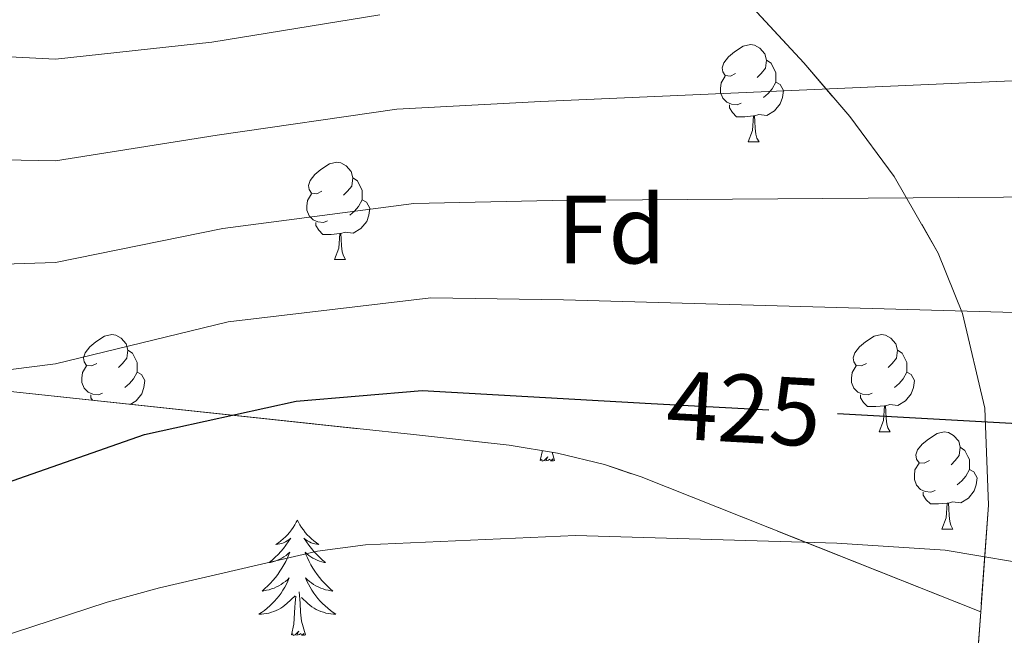
# Model space of a CAD drawing. Extents: x 622622 to 627131, y 789503 to 792555.
# Drawn here: x 624670 to 624771, y 792062 to 792126 of the extents above; entities that cross this region are included whole.
import ezdxf
from ezdxf.enums import TextEntityAlignment as Align

# ---------------------------------------------------------------- set-up
doc = ezdxf.new("R2010")
doc.units = 0
doc.header["$MEASUREMENT"] = 0
doc.linetypes.add('DGN Style 3', pattern=[56.585466, 40.41819, -16.167276])
doc.linetypes.add('DGN Style 5', pattern=[28.292733, 12.125457, -16.167276])
for name, color, linetype in [('Nivel 22', 7, 'Continuous'), ('Nivel 35', 7, 'Continuous'), ('Nivel 36', 7, 'Continuous'), ('Nivel 37', 7, 'Continuous'), ('Nivel 4', 7, 'Continuous'), ('Nivel 41', 7, 'Continuous'), ('Nivel 5', 7, 'Continuous'), ('Nivel 57', 7, 'Continuous'), ('Nivel 61', 7, 'Continuous'), ('Nivel 63', 7, 'Continuous')]:
    doc.layers.add(name, color=color, linetype=linetype)
doc.styles.add('Style-arial', font='arial.shx', dxfattribs={"bigfont": 'arialbig.shx'})
doc.styles.add('Style-ariali', font='ariali.shx', dxfattribs={"bigfont": 'arialibig.shx'})
doc.linetypes.add('5zonar', pattern='A,-5,[1,dgnlstyle.shx,S=0.08,R=0,X=0,Y=0],-5', length=10)

msp = doc.modelspace()

# ---------------------------------------------------------------- linework, layer by layer
at = {"layer": 'Nivel 22', "color": 25, "linetype": 'DGN Style 5', "lineweight": 30, "elevation": 425, "flags": 128}
msp.add_lwpolyline([(624734.97, 792085.931), (624754.153, 792084.857)], dxfattribs=at)
at = {"layer": 'Nivel 35', "color": 92, "linetype": '5zonar', "lineweight": 0, "ltscale": 0.5}
for points in [[(624741.076, 792131.501, 416.695), (624750.698, 792121.06, 423.672), (624755.445, 792115.519, 427.048), (624760.022, 792109.349, 430.092), (624764.546, 792101.442, 433.242), (624767.068, 792095.19, 435.458), (624769.361, 792085.442, 438.534), (624769.75, 792075.429, 441.292), (624768.932, 792064.414, 444.081)], [(624768.932, 792064.414, 444.081), (624768.464, 792058.11, 445.677), (624766.678, 792040.741, 449.612), (624765.558, 792031.173, 451.564), (624764.438, 792021.605, 453.516), (624752.724, 791976.603, 467.461), (624750.898, 791972.303, 468.789), (624748.001, 791968.601, 469.94), (624744.278, 791965.387, 470.973), (624739.978, 791962.553, 471.947), (624726.085, 791955.233, 475.105), (624720.573, 791952.618, 476.815), (624715.982, 791951.25, 478.383), (624711.255, 791950.327, 480.085), (624696.916, 791948.335, 485.494), (624692.301, 791947.302, 487.233), (624687.878, 791945.77, 488.857), (624683.711, 791943.55, 490.316), (624680.489, 791941.046, 491.369), (624673.421, 791933.962, 493.537), (624667.007, 791926.468, 495.462)]]:
    msp.add_polyline3d(points, dxfattribs=at)
at = {"layer": 'Nivel 35', "color": 92, "linetype": 'DGN Style 3', "lineweight": 0}
msp.add_polyline3d([(624664.643, 792087.608, 426.459), (624710.475, 792082.723, 446.345), (624720.339, 792081.62, 448.229), (624725.296, 792080.805, 448.767), (624730.163, 792079.63, 448.961), (624733.918, 792078.345, 448.835), (624768.932, 792064.414, 444.081)], dxfattribs=at)
at = {"layer": 'Nivel 36', "color": 92, "linetype": 'Continuous', "lineweight": 0, "flags": 128}
for points in [[(624743.661, 792119.969), (624743.131, 792119.704), (624742.601, 792119.759), (624742.336, 792120.129), (624742.281, 792120.554), (624742.441, 792121.074), (624742.921, 792121.669), (624743.556, 792122.199), (624744.456, 792122.784), (624745.201, 792122.944), (624745.626, 792122.889), (624746.156, 792122.574), (624746.686, 792121.989), (624746.846, 792121.349), (624746.736, 792120.499), (624746.311, 792119.969), (624745.891, 792119.544)], [(624746.846, 792121.349), (624747.321, 792121.034), (624747.636, 792120.394), (624747.796, 792120.074), (624747.796, 792119.494), (624747.796, 792119.069), (624747.426, 792118.379), (624747.006, 792117.899), (624746.526, 792117.479)], [(624744.246, 792116.889), (624743.821, 792116.729), (624743.236, 792116.789), (624742.761, 792116.999), (624742.336, 792117.424), (624742.121, 792118.009), (624742.121, 792118.429), (624742.176, 792119.014), (624742.601, 792119.704)], [(624747.796, 792119.069), (624748.251, 792118.819), (624748.596, 792118.204), (624748.486, 792117.479), (624748.276, 792116.839), (624747.691, 792116.099), (624746.896, 792115.619), (624746.046, 792115.724), (624745.616, 792115.594)], [(624745.506, 792115.594), (624744.616, 792115.509), (624743.771, 792115.509), (624743.346, 792115.939), (624743.026, 792116.414), (624743.026, 792116.729)], [(624744.961, 792112.909), (624745.396, 792114.069), (624745.506, 792115.594), (624745.616, 792115.594), (624745.651, 792115.009), (624745.686, 792114.324), (624745.756, 792113.709), (624745.871, 792113.309), (624746.086, 792112.909)], [(624744.961, 792112.909), (624746.086, 792112.909)], [(624701.025, 792107.829), (624700.495, 792107.564), (624699.965, 792107.619), (624699.7, 792107.989), (624699.645, 792108.414), (624699.805, 792108.934), (624700.285, 792109.529), (624700.92, 792110.059), (624701.82, 792110.644), (624702.565, 792110.804), (624702.99, 792110.749), (624703.52, 792110.434), (624704.05, 792109.849), (624704.21, 792109.209), (624704.1, 792108.359), (624703.675, 792107.829), (624703.255, 792107.404)], [(624704.21, 792109.209), (624704.685, 792108.894), (624705, 792108.254), (624705.16, 792107.934), (624705.16, 792107.354), (624705.16, 792106.929), (624704.79, 792106.239), (624704.37, 792105.759), (624703.89, 792105.339)], [(624701.61, 792104.749), (624701.185, 792104.589), (624700.6, 792104.649), (624700.125, 792104.859), (624699.7, 792105.284), (624699.485, 792105.869), (624699.485, 792106.289), (624699.54, 792106.874), (624699.965, 792107.564)], [(624705.16, 792106.929), (624705.615, 792106.679), (624705.96, 792106.064), (624705.85, 792105.339), (624705.64, 792104.699), (624705.055, 792103.959), (624704.26, 792103.479), (624703.41, 792103.584), (624702.98, 792103.454)], [(624702.87, 792103.454), (624701.98, 792103.369), (624701.135, 792103.369), (624700.71, 792103.799), (624700.39, 792104.274), (624700.39, 792104.589)], [(624702.325, 792100.769), (624702.76, 792101.929), (624702.87, 792103.454), (624702.98, 792103.454), (624703.015, 792102.869), (624703.05, 792102.184), (624703.12, 792101.569), (624703.235, 792101.169), (624703.45, 792100.769)], [(624702.325, 792100.769), (624703.45, 792100.769)], [(624677.837, 792090.06), (624677.307, 792089.795), (624676.777, 792089.85), (624676.512, 792090.22), (624676.457, 792090.645), (624676.617, 792091.165), (624677.097, 792091.76), (624677.732, 792092.29), (624678.632, 792092.875), (624679.377, 792093.035), (624679.802, 792092.98), (624680.332, 792092.665), (624680.862, 792092.08), (624681.022, 792091.44), (624680.912, 792090.59), (624680.487, 792090.06), (624680.067, 792089.635)], [(624757.164, 792090.06), (624756.634, 792089.795), (624756.104, 792089.85), (624755.839, 792090.22), (624755.784, 792090.645), (624755.944, 792091.165), (624756.424, 792091.76), (624757.059, 792092.29), (624757.959, 792092.875), (624758.704, 792093.035), (624759.129, 792092.98), (624759.659, 792092.665), (624760.189, 792092.08), (624760.349, 792091.44), (624760.239, 792090.59), (624759.814, 792090.06), (624759.394, 792089.635)], [(624681.022, 792091.44), (624681.497, 792091.125), (624681.812, 792090.485), (624681.972, 792090.165), (624681.972, 792089.585), (624681.972, 792089.16), (624681.602, 792088.47), (624681.182, 792087.99), (624680.702, 792087.57)], [(624760.349, 792091.44), (624760.824, 792091.125), (624761.139, 792090.485), (624761.299, 792090.165), (624761.299, 792089.585), (624761.299, 792089.16), (624760.929, 792088.47), (624760.509, 792087.99), (624760.029, 792087.57)], [(624678.422, 792086.98), (624677.997, 792086.82), (624677.412, 792086.88), (624676.937, 792087.09), (624676.512, 792087.515), (624676.297, 792088.1), (624676.297, 792088.52), (624676.352, 792089.105), (624676.777, 792089.795)], [(624757.749, 792086.98), (624757.324, 792086.82), (624756.739, 792086.88), (624756.264, 792087.09), (624755.839, 792087.515), (624755.624, 792088.1), (624755.624, 792088.52), (624755.679, 792089.105), (624756.104, 792089.795)], [(624681.972, 792089.16), (624682.427, 792088.91), (624682.772, 792088.295), (624682.662, 792087.57), (624682.452, 792086.93), (624681.867, 792086.19), (624681.279, 792085.835)], [(624761.299, 792089.16), (624761.754, 792088.91), (624762.099, 792088.295), (624761.989, 792087.57), (624761.779, 792086.93), (624761.194, 792086.19), (624760.399, 792085.71), (624759.549, 792085.815), (624759.119, 792085.685)], [(624677.373, 792086.251), (624677.202, 792086.505), (624677.202, 792086.82)], [(624759.009, 792085.685), (624758.119, 792085.6), (624757.274, 792085.6), (624756.849, 792086.03), (624756.529, 792086.505), (624756.529, 792086.82)], [(624758.464, 792083), (624758.899, 792084.16), (624759.009, 792085.685), (624759.119, 792085.685), (624759.154, 792085.1), (624759.189, 792084.415), (624759.259, 792083.8), (624759.374, 792083.4), (624759.589, 792083)], [(624758.464, 792083), (624759.589, 792083)], [(624763.639, 792080.025), (624763.109, 792079.76), (624762.579, 792079.815), (624762.314, 792080.185), (624762.259, 792080.61), (624762.419, 792081.13), (624762.899, 792081.725), (624763.534, 792082.255), (624764.434, 792082.84), (624765.179, 792083), (624765.604, 792082.945), (624766.134, 792082.63), (624766.664, 792082.045), (624766.824, 792081.405), (624766.714, 792080.555), (624766.289, 792080.025), (624765.869, 792079.6)], [(624723.537, 792080.026), (624723.763, 792081.057)], [(624725.007, 792080.026), (624724.748, 792080.895)], [(624766.824, 792081.405), (624767.299, 792081.09), (624767.614, 792080.45), (624767.774, 792080.13), (624767.774, 792079.55), (624767.774, 792079.125), (624767.404, 792078.435), (624766.984, 792077.955), (624766.504, 792077.535)], [(624725.007, 792080.026), (624724.833, 792079.958), (624724.814, 792080.197), (624724.624, 792079.975), (624724.503, 792080.178), (624724.382, 792080.07), (624724.112, 792080.016), (624724.308, 792080.409), (624723.923, 792080.029), (624723.735, 792079.975), (624723.694, 792080.137), (624723.537, 792080.026)], [(624764.224, 792076.945), (624763.799, 792076.785), (624763.214, 792076.845), (624762.739, 792077.055), (624762.314, 792077.48), (624762.099, 792078.065), (624762.099, 792078.485), (624762.154, 792079.07), (624762.579, 792079.76)], [(624767.774, 792079.125), (624768.229, 792078.875), (624768.574, 792078.26), (624768.464, 792077.535), (624768.254, 792076.895), (624767.669, 792076.155), (624766.874, 792075.675), (624766.024, 792075.78), (624765.594, 792075.65)], [(624765.484, 792075.65), (624764.594, 792075.565), (624763.749, 792075.565), (624763.324, 792075.995), (624763.004, 792076.47), (624763.004, 792076.785)], [(624764.939, 792072.965), (624765.374, 792074.125), (624765.484, 792075.65), (624765.594, 792075.65), (624765.629, 792075.065), (624765.664, 792074.38), (624765.734, 792073.765), (624765.849, 792073.365), (624766.064, 792072.965)], [(624698.498, 792073.891), (624698.387, 792073.672), (624698.232, 792073.397), (624698.064, 792073.131), (624697.882, 792072.874), (624697.688, 792072.626), (624697.481, 792072.388), (624697.262, 792072.162), (624697.032, 792071.946), (624696.792, 792071.743), (624696.541, 792071.552), (624696.281, 792071.374), (624696.48, 792071.397), (624696.683, 792071.435), (624696.882, 792071.49), (624697.077, 792071.559), (624697.266, 792071.644), (624697.447, 792071.743), (624697.621, 792071.855), (624697.826, 792072.046), (624697.785, 792071.981), (624697.555, 792071.636), (624697.312, 792071.3), (624697.056, 792070.974), (624696.788, 792070.658), (624696.508, 792070.353), (624696.216, 792070.059), (624695.913, 792069.776), (624695.6, 792069.505), (624695.724, 792069.528), (624695.97, 792069.586), (624696.212, 792069.659), (624696.448, 792069.747), (624696.679, 792069.85), (624696.902, 792069.968), (624697.118, 792070.099), (624697.325, 792070.244), (624697.522, 792070.401), (624697.709, 792070.571), (624697.621, 792070.349), (624697.465, 792069.988), (624697.294, 792069.634), (624697.109, 792069.287), (624696.909, 792068.947), (624696.697, 792068.616), (624696.47, 792068.294), (624696.231, 792067.982), (624695.98, 792067.679), (624695.716, 792067.387), (624695.441, 792067.106), (624695.154, 792066.836), (624694.857, 792066.578), (624695.053, 792066.603), (624695.32, 792066.65), (624695.583, 792066.713), (624695.842, 792066.792), (624696.097, 792066.886), (624696.345, 792066.994), (624696.586, 792067.117), (624696.82, 792067.255), (624697.045, 792067.405), (624697.261, 792067.569), (624697.467, 792067.745), (624697.662, 792067.933), (624697.521, 792067.606), (624697.366, 792067.285), (624697.197, 792066.971), (624697.014, 792066.666), (624696.817, 792066.369), (624696.607, 792066.081), (624696.384, 792065.803), (624696.149, 792065.535), (624695.903, 792065.277), (624695.645, 792065.032), (624695.376, 792064.798), (624695.097, 792064.576), (624694.808, 792064.367), (624694.518, 792064.176), (624694.783, 792064.185), (624695.046, 792064.21), (624695.308, 792064.251), (624695.567, 792064.308), (624695.822, 792064.38), (624696.072, 792064.467), (624696.316, 792064.57), (624696.554, 792064.686), (624696.784, 792064.817), (624697.006, 792064.962), (624697.219, 792065.12), (624697.422, 792065.29), (624698.27, 792066.089)], [(624698.498, 792073.891), (624698.609, 792073.672), (624698.764, 792073.397), (624698.932, 792073.131), (624699.114, 792072.874), (624699.308, 792072.626), (624699.515, 792072.388), (624699.734, 792072.162), (624699.964, 792071.946), (624700.204, 792071.743), (624700.455, 792071.552), (624700.715, 792071.374), (624700.516, 792071.397), (624700.313, 792071.435), (624700.114, 792071.49), (624699.919, 792071.559), (624699.73, 792071.644), (624699.549, 792071.743), (624699.375, 792071.855), (624699.17, 792072.046), (624699.211, 792071.981), (624699.441, 792071.636), (624699.684, 792071.3), (624699.94, 792070.974), (624700.208, 792070.658), (624700.488, 792070.353), (624700.78, 792070.059), (624701.083, 792069.776), (624701.396, 792069.505), (624701.272, 792069.528), (624701.026, 792069.586), (624700.784, 792069.659), (624700.548, 792069.747), (624700.317, 792069.85), (624700.094, 792069.968), (624699.878, 792070.099), (624699.671, 792070.244), (624699.474, 792070.401), (624699.287, 792070.571), (624699.375, 792070.349), (624699.531, 792069.988), (624699.702, 792069.634), (624699.887, 792069.287), (624700.087, 792068.947), (624700.299, 792068.616), (624700.526, 792068.294), (624700.765, 792067.982), (624701.016, 792067.679), (624701.28, 792067.387), (624701.555, 792067.106), (624701.842, 792066.836), (624702.139, 792066.578), (624701.943, 792066.603), (624701.676, 792066.65), (624701.413, 792066.713), (624701.154, 792066.792), (624700.899, 792066.886), (624700.651, 792066.994), (624700.41, 792067.117), (624700.176, 792067.255), (624699.951, 792067.405), (624699.735, 792067.569), (624699.529, 792067.745), (624699.334, 792067.933), (624699.475, 792067.606), (624699.63, 792067.285), (624699.799, 792066.971), (624699.982, 792066.666), (624700.179, 792066.369), (624700.389, 792066.081), (624700.612, 792065.803), (624700.847, 792065.535), (624701.093, 792065.277), (624701.351, 792065.032), (624701.62, 792064.798), (624701.899, 792064.576), (624702.188, 792064.367), (624702.478, 792064.176), (624702.213, 792064.185), (624701.95, 792064.21), (624701.688, 792064.251), (624701.429, 792064.308), (624701.174, 792064.38), (624700.924, 792064.467), (624700.68, 792064.57), (624700.442, 792064.686), (624700.212, 792064.817), (624699.99, 792064.962), (624699.777, 792065.12), (624699.574, 792065.29), (624698.916, 792065.91)], [(624764.939, 792072.965), (624766.064, 792072.965)], [(624699.349, 792062.04), (624698.92, 792063.48), (624698.829, 792064.384), (624698.783, 792065.333), (624698.681, 792066.497)], [(624697.879, 792062.04), (624698.124, 792063.158), (624698.237, 792064.9), (624698.285, 792065.333), (624698.348, 792066.056)], [(624699.349, 792062.04), (624699.175, 792061.972), (624699.156, 792062.211), (624698.966, 792061.989), (624698.845, 792062.192), (624698.724, 792062.084), (624698.454, 792062.03), (624698.65, 792062.423), (624698.265, 792062.043), (624698.077, 792061.989), (624698.036, 792062.151), (624697.879, 792062.04)]]:
    msp.add_lwpolyline(points, dxfattribs=at)
at = {"layer": 'Nivel 4', "color": 25, "linetype": 'Continuous', "lineweight": 30, "elevation": 425, "flags": 128}
for points in [[(624665.743, 792076.791), (624682.735, 792082.711), (624698.383, 792086.167), (624711.343, 792087.255), (624734.97, 792085.931)], [(624832.844, 792059.44), (624828.43, 792062.349), (624824, 792064.666), (624811.066, 792070.36), (624802.191, 792074.839), (624793.487, 792078.743), (624778.287, 792083.255), (624777.039, 792083.575), (624754.153, 792084.857)]]:
    msp.add_lwpolyline(points, dxfattribs=at)
at = {"layer": 'Nivel 5', "color": 25, "linetype": 'Continuous', "lineweight": 0, "flags": 128}
for points, elevation in [([(624706.991, 792126.009), (624689.689, 792123.206), (624673.583, 792121.446), (624643.186, 792122.986)], 405), ([(624850.003, 792083.523), (624818.511, 792111.329), (624806.994, 792115.164), (624801.039, 792116.239), (624787.121, 792118.36), (624774.525, 792119.299), (624723.593, 792117.085), (624708.75, 792116.283), (624690.243, 792113.588), (624673.583, 792110.965), (624648.79, 792111.422)], 410), ([(624842.021, 792076.264), (624814.798, 792098.293), (624804.884, 792101.951), (624800.559, 792102.826), (624787.281, 792105.737), (624775.925, 792107.242), (624724.757, 792106.847), (624710.51, 792106.557), (624690.797, 792103.971), (624673.583, 792100.484), (624654.393, 792099.857)], 415), ([(624834.039, 792069.006), (624811.086, 792085.258), (624802.773, 792088.737), (624800.079, 792089.414), (624787.442, 792093.113), (624777.324, 792095.184), (624725.922, 792096.61), (624712.269, 792096.831), (624691.351, 792094.353), (624673.583, 792090.003), (624659.997, 792088.293)], 420), ([(624835.498, 792040.166), (624822.387, 792049.032), (624816.315, 792052.148), (624806.586, 792057.949), (624797.54, 792062.222), (624786.759, 792066.192), (624775.87, 792068.991), (624765.282, 792070.778), (624754.108, 792071.515), (624727.164, 792072.304), (624705.535, 792071.348), (624700.579, 792070.681), (624684.285, 792066.906), (624678.894, 792065.441), (624663.444, 792060.363)], 430)]:
    msp.add_lwpolyline(points, dxfattribs=dict(at, elevation=elevation))
at = {"layer": 'Nivel 57', "color": 92, "linetype": 'DGN Style 3', "lineweight": 0, "flags": 128}
for points in [[(625317.388, 791670.056), (625317.313, 791675.204), (625316.667, 791680.207), (625315.444, 791684.939), (625313.508, 791689.526), (625306.947, 791701.704), (625295.036, 791721.656), (625287.422, 791733.486), (625278.533, 791745.448), (625260.122, 791767.612), (625251.903, 791779.507), (625247.366, 791788.114), (625245.493, 791793.811), (625244.788, 791798.575), (625244.625, 791803.445), (625245.94, 791820.115), (625247.176, 791829.953), (625248.34, 791834.838), (625250.794, 791842.444), (625254.282, 791851.794), (625258.117, 791860.993), (625262.2, 791870.155), (625267.693, 791883.027), (625271.641, 791892.355), (625275.933, 791901.418), (625280.899, 791909.976), (625283.736, 791913.989), (625286.865, 791917.786), (625290.326, 791921.336), (625309.413, 791939.246), (625329.759, 791952.075), (625333.747, 791954.238), (625338.391, 791955.86), (625340.345, 791956.164), (625345.249, 791955.839), (625350.24, 791954.451), (625355.13, 791952.545), (625361.49, 791949.715), (625365.778, 791947.263), (625369.788, 791944.116), (625372.276, 791941.496), (625375.273, 791937.498), (625378.981, 791931.654), (625380.888, 791927.143), (625383.631, 791917.513), (625385.235, 791912.804), (625387.504, 791908.44), (625390.824, 791904.625), (625391.987, 791903.844), (625396.238, 791903.73), (625400.725, 791905.33), (625405.308, 791905.619), (625414.563, 791902.804), (625423.923, 791899.667), (625428.531, 791897.908), (625433.041, 791895.982), (625441.789, 791892.11), (625449.948, 791888.265), (625457.746, 791883.701), (625461.541, 791880.933), (625465.285, 791877.727), (625472.63, 791870.801), (625483.105, 791860.436), (625486.431, 791856.981), (625491.901, 791851.078), (625501.099, 791840.712), (625509.94, 791830.346), (625518.564, 791819.982), (625526.188, 791810.471), (625541.44, 791790.815), (625547.055, 791783.926), (625550.307, 791780.628), (625557.965, 791774.044), (625561.534, 791770.747), (625564.524, 791766.253), (625564.595, 791762.102), (625562.456, 791759.618), (625558.202, 791756.573), (625553.493, 791753.723), (625549.575, 791750.947), (625548.219, 791749.284), (625545.293, 791747.242), (625532.301, 791746.66), (625512.46, 791747.145), (625491.374, 791747.695), (625486.265, 791746.774), (625482.27, 791743.897), (625480.438, 791739.108), (625479.545, 791734.42), (625477.714, 791726.686), (625474.686, 791711.624), (625472.609, 791701.654), (625471.464, 791696.841), (625470.206, 791692.211), (625468.808, 791687.814), (625465.928, 791686.171), (625460.484, 791687.931), (625455.694, 791691.196), (625452.467, 791695.341), (625447.274, 791703.903), (625443.8, 791706.928), (625437.036, 791709.788), (625427.599, 791713.167), (625423.342, 791715.249), (625417.409, 791718.811), (625398.183, 791730.8), (625390.334, 791735.665), (625381.546, 791741.288), (625369.22, 791749.472), (625360.432, 791755.011), (625355.719, 791756.691), (625350.543, 791757.045), (625345.557, 791756.032), (625341.418, 791753.61), (625340.429, 791751.958), (625341.258, 791746.724), (625344.533, 791742.066), (625353.61, 791733.894), (625361.212, 791727.748), (625365.152, 791725.046), (625372.728, 791720.343), (625380.734, 791715.551), (625400.751, 791703.618), (625408.429, 791698.883), (625420.401, 791691.954), (625428.319, 791686.781), (625432.246, 791683.76), (625440.016, 791676.403), (625442.424, 791672.524), (625443.168, 791668.141), (625442.604, 791659.192), (625443.319, 791654.711), (625444.871, 791651.235), (625447.551, 791646.839), (625453.306, 791638.011), (625455.341, 791633.491), (625456.125, 791628.844), (625455.589, 791618.683), (625455.177, 791603.96), (625455.227, 791599.098), (625455.417, 791597.751), (625457.655, 791595.799), (625461.818, 791595.595), (625488.216, 791595.83), (625507.711, 791595.277), (625517.212, 791594.711), (625522.014, 791593.885), (625526.744, 791592.569), (625531.384, 791590.713), (625535.915, 791588.268), (625537.627, 791586.773), (625539.343, 791582.179), (625538.782, 791576.597), (625536.592, 791571.026), (625533.419, 791566.469), (625526.187, 791559.017), (625522.307, 791555.812), (625518.076, 791553.254), (625513.392, 791551.595), (625503.652, 791549.766), (625493.755, 791548.604), (625475.301, 791547.552), (625452.023, 791546.868), (625447.056, 791547.049), (625437.113, 791548.016), (625407.405, 791552.416), (625397.617, 791553.147), (625392.757, 791553.165), (625387.138, 791552.737), (625386.234, 791549.842), (625389.424, 791544.874), (625394.643, 791539.761), (625399.831, 791536.436), (625412.994, 791531.741), (625417.614, 791530.536), (625425.121, 791529.162), (625435.069, 791527.588), (625440.032, 791527.132), (625444.961, 791527.122), (625464.505, 791528.934), (625484.036, 791531.472), (625489.945, 791531.712), (625496.921, 791531.538), (625504.337, 791530.972), (625511.467, 791530.028), (625517.587, 791528.721), (625521.971, 791527.065), (625523.893, 791525.074), (625522.56, 791522.707), (625519.206, 791520.204), (625511.305, 791515.051), (625493.144, 791504.604), (625482.396, 791498.489), (625461.241, 791486.272), (625453.207, 791481.685), (625444.416, 791477.02), (625436.144, 791473.463), (625431.261, 791472.333), (625421.345, 791471.213), (625406.764, 791471.065), (625398.158, 791470.432), (625417.93, 791462.12), (625420.392, 791461.381), (625427.436, 791460.58), (625447.218, 791458.835), (625457.153, 791458.497), (625480.205, 791458.511), (625510.879, 791458.762), (625517.708, 791458.975), (625527.563, 791460.649), (625534.925, 791461.509), (625549.908, 791461.668), (625556.59, 791462.079), (625561.533, 791460.434), (625564.184, 791457.291), (625565.457, 791452.35), (625566.124, 791447.467), (625566.51, 791444.743), (625566.736, 791440.156), (625567.789, 791435.896), (625569.116, 791433.66), (625571.983, 791430.084), (625575.614, 791426.179), (625586.287, 791415.936), (625588.844, 791412.04), (625590.384, 791407.562), (625592.691, 791397.931), (625594.565, 791393.354), (625597.658, 791389.318), (625599.93, 791387.417), (625604.514, 791384.702), (625609.481, 791382.983), (625614.548, 791382.353), (625619.43, 791382.904), (625624.007, 791384.825), (625628.05, 791387.513), (625632.038, 791390.478), (625644.034, 791399.771), (625650.278, 791404.01), (625658.588, 791410.451), (625662.836, 791413.327), (625667.233, 791415.356), (625671.848, 791416.074), (625729.152, 791414.962), (625730.027, 791415.646), (625734.653, 791417.442), (625745.041, 791419.267), (625749.801, 791420.791), (625753.603, 791423.72), (625758.486, 791430.104), (625764.11, 791438.388), (625771.905, 791451.287), (625781.849, 791468.762), (625789.592, 791481.57), (625795.159, 791489.751), (625798.285, 791493.815), (625811.496, 791508.828), (625817.798, 791516.607), (625818.561, 791517.72), (625793.61, 791530.381), (625789.744, 791532.646), (625786.191, 791535.078), (625779.788, 791540.703), (625776.819, 791544.027), (625773.966, 791547.864), (625771.589, 791551.876), (625769.639, 791556.141), (625768.171, 791560.608), (625767.243, 791565.227), (625766.912, 791569.947), (625767.507, 791581.475), (625769.891, 791598.487), (625772.916, 791614.025), (625774.502, 791618.743), (625776.724, 791623.408), (625779.383, 791628.027), (625787.994, 791641.675), (625790.412, 791646.177), (625792.273, 791650.665), (625793.378, 791655.147), (625793.527, 791659.63), (625792.324, 791666.006), (625790.833, 791670.401), (625786.698, 791679.092), (625774.062, 791700.493), (625768.692, 791708.397), (625765.726, 791712.047), (625762.233, 791715.391), (625754.569, 791721.13), (625750.332, 791724.762), (625747.637, 791728.129), (625742.962, 791735.159), (625739.77, 791738.468), (625735.587, 791740.506), (625725.926, 791742.13), (625721.629, 791743.859), (625716.209, 791748.486), (625709.286, 791755.734), (625705.654, 791759.021), (625701.721, 791761.617), (625683.894, 791770.708), (625646.819, 791789.603), (625619.546, 791804.451), (625615.342, 791806.171), (625611.007, 791807.508), (625593.194, 791811.533), (625588.834, 791812.838), (625584.596, 791814.514), (625580.521, 791816.686), (625576.654, 791819.481), (625567.997, 791827.718), (625555.804, 791841.303), (625549.296, 791847.978), (625540.335, 791856.49), (625516.085, 791879.266), (625510.349, 791884.206), (625496.338, 791895.025), (625489.364, 791900.836), (625485.895, 791904.085), (625445.274, 791943.939), (625442.41, 791945.172), (625438.247, 791947.695), (625434.139, 791950.772), (625426.091, 791957.988), (625422.153, 791961.824), (625417.307, 791966.562), (625413.856, 791970.338), (625408.2, 791978.092), (625396.726, 791997.85), (625391.137, 792005.542), (625387.528, 792009.483), (625380.155, 792017.124), (625368.864, 792028.445), (625361.183, 792034.893), (625357.298, 792037.529), (625353.382, 792039.659), (625349.437, 792041.195), (625346.968, 792041.598), (625342.899, 792041.798), (625331.097, 792043.238), (625316.998, 792045.182), (625305.936, 792047.493), (625301.643, 792048.977), (625297.421, 792050.919), (625293.326, 792053.295), (625289.414, 792056.085), (625285.744, 792059.268), (625282.37, 792062.821), (625279.352, 792066.723), (625265.942, 792086.053), (625258.71, 792093.701), (625251.478, 792101.349), (625249.322, 792103.073), (625246.806, 792104.183), (625241.011, 792104.926), (625236.834, 792104.622), (625231.246, 792103.652), (625224.47, 792102.181), (625212.083, 792098.981), (625199.638, 792095.909), (625187.45, 792094.389), (625175.19, 792093.861), (625168.014, 792094.115), (625160.56, 792095.443), (625155.576, 792097.203), (625149.078, 792100.965), (625145.639, 792104.288), (625143.25, 792108.204), (625142.45, 792110.839), (625142.614, 792114.021), (625144.025, 792117.29), (625146.049, 792120.571), (625151.574, 792126.678), (625156.054, 792130.021), (625163.073, 792134.013), (625170.133, 792137.441), (625184.406, 792143.589), (625195.265, 792147.122), (625206.295, 792150.38), (625213.206, 792153.573), (625215.125, 792155.071), (625216.462, 792156.883), (625217.83, 792161.247), (625218.124, 792164.544), (625218.262, 792169.189), (625218.183, 792173.025), (625217.792, 792176.891), (625216.809, 792184.65), (625216.598, 792189.797), (625217.048, 792202.708), (625217.991, 792206.886), (625220.651, 792212.181), (625223.126, 792215.013), (625225.679, 792217.058), (625228.307, 792218.458), (625233.724, 792219.658), (625237.406, 792219.546), (625251.926, 792216.165), (625270.87, 792212.005), (625289.814, 792207.845), (625294.879, 792205.755), (625299.944, 792203.665), (625300.765, 792202.895), (625300.978, 792201.665), (625300.016, 792198.558), (625360.872, 792161.937), (625451.822, 792105.989), (625454.568, 792108.433), (625469.329, 792119.324), (625484.09, 792130.215), (625493.826, 792135.648), (625505.208, 792142.625), (625527.802, 792156.522), (625543.144, 792164.497), (625550.518, 792166.88), (625558.487, 792167.865), (625563.877, 792167.827), (625570.861, 792167.012), (625579.24, 792164.753), (625585.254, 792162.332), (625590.986, 792159.681), (625601.791, 792153.602), (625608.662, 792148.901), (625617.635, 792141.721), (625622.76, 792137.105), (625632.116, 792127.958), (625641.18, 792118.41), (625658.6, 792098.705), (625661.697, 792093.92), (625663.779, 792088.517), (625666.687, 792077.149), (625669.132, 792070.189), (625671.199, 792066.785), (625674.472, 792063.633), (625676.319, 792062.694), (625678.379, 792062.255), (625682.989, 792062.637), (625686.303, 792063.636), (625690.843, 792065.619), (625696.774, 792068.888), (625703.656, 792073.105), (625706.88, 792075.625), (625710.073, 792078.959), (625716.42, 792086.234), (625720.664, 792090.061), (625723.108, 792091.38), (625725.928, 792091.793), (625731.14, 792090.313), (625736.464, 792087.191), (625740.04, 792084.463), (625754.088, 792071.825), (625758.417, 792066.942), (625761.926, 792061.127), (625767.548, 792048.858), (625771.117, 792041.941), (625773.383, 792039.029), (625776.36, 792037.009), (625778.215, 792036.617), (625780.319, 792036.695), (625785.118, 792038.096), (625788.623, 792039.816), (625793.488, 792042.887), (625799.952, 792047.986), (625807.671, 792055.669), (625811.176, 792060.049), (625813.499, 792064.56), (625814.325, 792069.204), (625814.219, 792072.357), (625813.469, 792076.612), (625808.28, 792093.741), (625807.65, 792098.522), (625808.249, 792103.839), (625809.325, 792106.593), (625811.176, 792109.457), (625817.404, 792116.472), (625824.396, 792122.713), (625829.479, 792126.353), (625836.776, 792130.449), (625845.58, 792133.635), (625854.829, 792135.187), (625861.073, 792135.38), (625869.297, 792134.663), (625879.7, 792132.125), (625885.16, 792129.937), (625890.72, 792126.735), (625895.7, 792122.869), (625904.925, 792114.426), (625911.337, 792109.298), (625915.368, 792106.897), (625923.081, 792103.778), (625931.548, 792101.495), (625949.464, 792097.769), (625961.103, 792094.572), (625967.295, 792092.034), (625973.736, 792088.209), (625976.908, 792085.607), (625979.647, 792082.8), (625984.12, 792076.688), (625991.097, 792063.254), (625996.179, 792054.126), (625999.877, 792049.094), (626005.224, 792043.665), (626016.834, 792034.2), (626029.034, 792025.468), (626037.349, 792020.347), (626048.488, 792014.737), (626053.544, 792013.733), (626058.933, 792014.58), (626062.624, 792015.944), (626067.562, 792018.486), (626073.979, 792022.64), (626081.768, 792028.305), (626083.998, 792030.274), (626085.708, 792032.52), (626087.712, 792037.751), (626088.115, 792041.709), (626087.659, 792047.461), (626085.608, 792055.76), (626081.075, 792067.44), (626076.922, 792076.083), (626063.223, 792095.951), (626051.291, 792108.297), (626034.302, 792124.328), (626024.122, 792132.578), (626012.137, 792140.607), (626005.613, 792144.096), (625998.568, 792147.089), (625964.148, 792159.396), (625929.621, 792170.52), (625906.408, 792176.785), (625892.714, 792179.287), (625878.911, 792180.549), (625851.142, 792181.724), (625832.638, 792183.406), (625822.112, 792185.335), (625810.152, 792188.817), (625804.469, 792191.15), (625798.965, 792193.97), (625788.501, 792200.923), (625781.936, 792206.408), (625773.704, 792214.6), (625763.675, 792226.741), (625758.44, 792234.129), (625754.939, 792240.55), (625752.51, 792247.252), (625749.002, 792260.923), (625746.695, 792268.11), (624825.715, 792251.131), (624827.341, 792249.896), (624832.898, 792244.411), (624835.124, 792240.52), (624835.81, 792235.849), (624835.318, 792232.663), (624833.373, 792228.755), (624831.554, 792226.875), (624825.633, 792222.783), (624819.632, 792220.072), (624815.595, 792218.996), (624810.178, 792218.427), (624804.962, 792218.576), (624799.561, 792219.508), (624796.3, 792220.808), (624792.898, 792223.675), (624783.938, 792235.771), (624774.978, 792247.867), (624775.402, 792250.203), (624389.376, 792243.086), (624422.402, 792235.003), (624422.146, 792188.347), (624428.034, 792147.643), (624460.546, 792104.827), (624477.762, 792079.355), (624477.442, 792062.011), (624470.018, 792023.739), (624471.938, 791998.971), (624479.938, 791986.811), (624492.621, 791985.128), (624497.491, 791985.245), (624502.191, 791986.68), (624506.707, 791989.083), (624513.836, 791994.327), (624517.151, 791998.29), (624521.281, 792007.985), (624523.468, 792012.32), (624526.055, 792015.014), (624529.742, 792017.494), (624537.508, 792022.349), (624541.71, 792024.719), (624546.765, 792027.473), (624555.556, 792032.301), (624563.561, 792036.227), (624621.973, 792061.972), (624617.613, 792062.483), (624615.51, 792063.717), (624611.49, 792067.64), (624607.654, 792072.112), (624600.022, 792081.125), (624593.494, 792088.599), (624586.743, 792095.629), (624581.462, 792099.365), (624578.134, 792100.14), (624574.529, 792099.417), (624566.914, 792096.108), (624561.878, 792094.629), (624555.15, 792093.539), (624548.359, 792092.98), (624543.897, 792093.831), (624541.398, 792095.013), (624540.064, 792096.245), (624539.468, 792097.781), (624539.941, 792101.37), (624541.05, 792103.829), (624542.87, 792106.725), (624545.765, 792110.126), (624549.146, 792113.347), (624555.85, 792119.968), (624559.062, 792125.093), (624564.598, 792138.341), (624570.134, 792151.589), (624572.15, 792159.557), (624574.166, 792167.525), (624574.926, 792171.565), (624575.238, 792175.436), (624575.282, 792182.891), (624575.496, 792187.826), (624575.894, 792190.693), (624577.44, 792197.218), (624580.019, 792203.738), (624582.577, 792208.08), (624587.35, 792213.861), (624590.517, 792216.634), (624593.773, 792218.69), (624600.489, 792221.217), (624614.294, 792223.909), (624622.181, 792226.248), (624630.32, 792228.025), (624635.646, 792227.784), (624638.587, 792226.827), (624641.814, 792224.805), (624644.26, 792221.611), (624645.072, 792217.95), (624644.246, 792210.661), (624643.082, 792207.211), (624641.222, 792203.798), (624637.359, 792196.94), (624636.246, 792192.229), (624636.909, 792181.363), (624639.194, 792170.225), (624641.686, 792163.237), (624649.972, 792147.586), (624658.262, 792132.005), (624660.438, 792126.672), (624662.31, 792121.311), (624665.192, 792110.533), (624666.518, 792103.333), (624666.893, 792097.617), (624666.069, 792091.6), (624664.643, 792087.608), (624710.475, 792082.723), (624720.339, 792081.62), (624725.296, 792080.805), (624730.163, 792079.63), (624733.918, 792078.345), (624768.932, 792064.414), (624769.75, 792075.429), (624769.361, 792085.442), (624767.068, 792095.19), (624764.546, 792101.442), (624760.022, 792109.349), (624755.445, 792115.519), (624750.698, 792121.06), (624741.076, 792131.501), (624734.87, 792138.981), (624724.049, 792153.659), (624713.43, 792168.805), (624708.191, 792177.534), (624704.402, 792186.551), (624702.998, 792192.485), (624702.968, 792195.001), (624703.592, 792197.448), (624706.514, 792202.103), (624709.47, 792204.996), (624714.326, 792208.549), (624720.823, 792211.741), (624727.486, 792213.348), (624731.95, 792213.665), (624737.842, 792213.296), (624745.43, 792211.685), (624761.715, 792206.273), (624777.75, 792199.589), (624788.922, 792193.561), (624799.797, 792187.094), (624807.254, 792183.269), (624811.268, 792181.763), (624815.474, 792180.733), (624824.175, 792179.904), (624829.964, 792180.108), (624837.334, 792181.093), (624841.488, 792182.578), (624845.378, 792185.106), (624852.806, 792191.376), (624857.85, 792194.921), (624860.886, 792196.197), (624866.311, 792197.431), (624872.331, 792197.932), (624876.333, 792197.6), (624881.248, 792196.02), (624883.67, 792194.405), (624887.351, 792190.573), (624890.339, 792186.266), (624895.521, 792177.16), (624899.424, 792171.472), (624902.166, 792168.613), (624916.749, 792155.635), (624931.35, 792142.693), (624942.818, 792132.761), (624954.262, 792122.661), (624955.944, 792120.508), (624956.917, 792117.95), (624957.259, 792112.107), (624956.722, 792108.067), (624955.67, 792103.077), (624952.909, 792092.167), (624949.284, 792081.438), (624946.198, 792074.533), (624943.344, 792069.634), (624940.029, 792064.887), (624933.314, 792055.466), (624929.814, 792048.933), (624925.272, 792036.528), (624921.82, 792023.869), (624920.086, 792015.205), (624917.077, 791993.999), (624914.71, 791972.709), (624913.317, 791957.686), (624913.308, 791942.56), (624914.71, 791932.581), (624915.405, 791931.012), (624916.671, 791929.767), (624920.465, 791928.228), (624923.567, 791927.883), (624927.888, 791928.242), (624932.967, 791930.118), (624934.998, 791931.877), (624941.961, 791941.023), (624947.992, 791950.476), (624951.062, 791956.965), (624957.466, 791975.042), (624962.262, 791993.125), (624963.562, 792005.475), (624964.758, 792017.829), (624966.07, 792024.191), (624967.97, 792030.542), (624969.877, 792034.549), (624973.591, 792039.348), (624976.47, 792041.701), (624983.595, 792045.929), (624990.835, 792049.333), (625005.27, 792055.781), (625018.872, 792063.083), (625032.47, 792070.373), (625035.211, 792071.524), (625038.247, 792072.331), (625044.504, 792072.553), (625048.25, 792071.377), (625050.046, 792070.132), (625051.67, 792068.133), (625053.929, 792062.265), (625054.591, 792056.177), (625054.358, 792044.133), (625054.71, 792032.357), (625055.062, 792020.581), (625042.281, 791992.284), (625039.497, 791988.956), (625031.943, 791983.97), (625028.319, 791981.076), (625020.779, 791973.284), (625017.139, 791969.031), (625014.191, 791964.813), (625012.41, 791960.857), (625012.271, 791957.391), (625013.077, 791955.951), (625016.632, 791953.603), (625027.27, 791949.615), (625031.945, 791947.097), (625038.253, 791942.311), (625046.016, 791935.826), (625049.621, 791932.259), (625052.907, 791928.413), (625055.772, 791924.24), (625058.564, 791918.168), (625059.837, 791913.285), (625060.495, 791908.232), (625060.624, 791903.094), (625060.312, 791897.958), (625058.71, 791888.03), (625056.027, 791877.771), (625053.212, 791869.157), (625049.793, 791860.878), (625045.578, 791853), (625040.906, 791846.764), (625028.981, 791834.997), (625026.078, 791831.806), (625023.352, 791828.27), (625020.878, 791824.269), (625016.591, 791815.602), (625013.309, 791806.646), (625012.256, 791802.192), (625011.64, 791796.743), (625011.646, 791792.433), (625011.956, 791788.151), (625014.076, 791771.052), (625014.311, 791765.23), (625014.361, 791760.525), (625014.359, 791755.512), (625014.034, 791745.118), (625013.628, 791740.013), (625013.004, 791735.154), (625012.121, 791730.679), (625011.194, 791727.825), (625009.218, 791724.013), (625006.664, 791720.452), (624994.69, 791706.783), (624986.621, 791694.173), (624984.083, 791689.688), (624982.537, 791685.305), (624982.63, 791681.206), (624985.009, 791677.573), (624989.237, 791674.055), (624993.066, 791671.102), (624996.882, 791668.09), (625015.705, 791651.94), (625017.634, 791650.511), (625022.66, 791647.884), (625027.927, 791646.58), (625032.34, 791647.421), (625036.408, 791650.11), (625040.005, 791652.822), (625050.761, 791662.125), (625054.345, 791665.393), (625069.892, 791679.605), (625074.746, 791684.925), (625076.901, 791689.12), (625077.837, 791693.575), (625077.872, 791698.168), (625077.326, 791702.779), (625075.579, 791712.665), (625074.568, 791716.732), (625073.151, 791720.732), (625065.917, 791736.392), (625064.343, 791740.309), (625063.112, 791744.26), (625062.351, 791748.264), (625061.754, 791754.563), (625061.494, 791759.421), (625061.495, 791769.928), (625062.411, 791780.887), (625063.293, 791786.311), (625064.502, 791791.577), (625066.069, 791796.594), (625068.027, 791801.274), (625070.41, 791805.525), (625073.249, 791809.257), (625076.577, 791812.38), (625080.428, 791814.804), (625086.826, 791817.177), (625091.347, 791818.24), (625096.003, 791819.138), (625100.751, 791820.092), (625118.481, 791822.915), (625123.039, 791824.448), (625125.93, 791826.27), (625129.371, 791829.876), (625136.89, 791840.467), (625141.469, 791848.823), (625144.096, 791853.012), (625147.658, 791857.069), (625150.12, 791859.22), (625154.499, 791862.286), (625158.969, 791864.498), (625163.459, 791865.828), (625167.9, 791866.247), (625172.894, 791865.653), (625177.29, 791864.261), (625181.665, 791862.088), (625186.001, 791859.17), (625190.28, 791855.54), (625194.484, 791851.232), (625198.385, 791845.379), (625200.051, 791840.414), (625200.702, 791835.335), (625200.66, 791830.199), (625199.579, 791815.012), (625199.969, 791810.214), (625201.27, 791805.642), (625203.152, 791801.708), (625213.951, 791784.646), (625216.412, 791780.299), (625218.431, 791775.836), (625220.911, 791768.59), (625222.281, 791763.499), (625223.317, 791758.308), (625223.919, 791753.138), (625223.987, 791748.106), (625223.42, 791743.333), (625222.117, 791738.938), (625221.191, 791736.842), (625216.641, 791729.006), (625205.903, 791714.127), (625201.388, 791706.398), (625195.161, 791692.658), (625186.535, 791672.034), (625182.972, 791665.328), (625180.322, 791659.893), (625179.482, 791654.995), (625182.097, 791651.509), (625182.592, 791651.267), (625187.532, 791649.873), (625192.529, 791649.806), (625202.541, 791650.961), (625210.337, 791651.772), (625235.214, 791655.556), (625245.153, 791656.087), (625250.117, 791655.843), (625258.185, 791654.303), (625262.963, 791652.874), (625273.419, 791649.33), (625287.338, 791643.968), (625293.804, 791642.341), (625298.907, 791642.127), (625303.892, 791643.339), (625308.862, 791646.696), (625312.062, 791650.683), (625314.347, 791655.233), (625315.853, 791659.829), (625316.9, 791664.888)], [(624621.973, 792061.972), (624563.561, 792036.227), (624555.556, 792032.301), (624546.765, 792027.473), (624541.71, 792024.719), (624537.508, 792022.349), (624529.742, 792017.494), (624526.055, 792015.014), (624523.468, 792012.32), (624521.281, 792007.985), (624517.151, 791998.29), (624513.836, 791994.327), (624506.707, 791989.083), (624502.191, 791986.68), (624497.491, 791985.245), (624492.621, 791985.128), (624479.938, 791986.811), (624471.938, 791998.971), (624470.018, 792023.739), (624477.442, 792062.011), (624477.762, 792079.355), (624460.546, 792104.827), (624428.034, 792147.643), (624422.146, 792188.347), (624422.402, 792235.003), (624389.376, 792243.086), (624331.476, 792242.019), (624319.938, 792227.515), (624297.218, 792227.323), (624265.666, 792216.315), (624246.082, 792194.235), (624176.834, 792216.123), (624157.954, 792208.955), (624130.498, 792194.299), (624101.442, 792200.059), (624094.082, 792217.083), (624091.518, 792237.595), (623874.345, 792233.591), (623867.694, 792200.317), (623876.75, 792195.628), (623894.274, 792188.411), (623915.504, 792181.354), (623936.706, 792174.267), (623955.202, 792166.926), (623973.525, 792158.993), (623985.666, 792153.403), (624002.471, 792144.901), (624018.739, 792135.399), (624029.314, 792128.443), (624043.46, 792118.096), (624056.69, 792106.819), (624064.834, 792098.619), (624081.308, 792080.631), (624097.73, 792062.651), (624113.42, 792045.226), (624129.41, 792028.027), (624148.226, 792008.731), (624167.042, 791989.435), (624181.265, 791974.694), (624188.816, 791968.312), (624192.831, 791965.437), (624201.255, 791960.221), (624210.092, 791955.581), (624219.206, 791951.357), (624228.462, 791947.388), (624237.723, 791943.513), (624309.961, 791914.047), (624342.844, 791900.084), (624365.694, 791889.975), (624373.171, 791886.488), (624382.002, 791881.846), (624407.784, 791866.523), (624419.614, 791859.955), (624432.932, 791853.319), (624446.966, 791847.646), (624459.033, 791844.132), (624468.901, 791842.145), (624478.809, 791840.844), (624493.718, 791839.996), (624520.212, 791840.452), (624555.084, 791842.11), (624564.114, 791842.299), (624589.056, 791842.181), (624598.916, 791842.964), (624608.645, 791844.857), (624613.447, 791846.354), (624618.2, 791848.288), (624621.231, 791849.935), (624625.03, 791852.902), (624628.169, 791856.439), (624630.769, 791860.446), (624632.947, 791864.824), (624641.671, 791888.807), (624643.813, 791893.327), (624646.366, 791897.524), (624658.221, 791914.703), (624667.007, 791926.468), (624673.421, 791933.962), (624680.489, 791941.046), (624683.711, 791943.55), (624687.878, 791945.77), (624692.301, 791947.302), (624696.916, 791948.335), (624711.255, 791950.327), (624715.982, 791951.25), (624720.573, 791952.618), (624726.085, 791955.233), (624739.978, 791962.553), (624744.278, 791965.387), (624748.001, 791968.601), (624750.898, 791972.303), (624752.724, 791976.603), (624764.438, 792021.605), (624765.558, 792031.173), (624766.678, 792040.741), (624768.464, 792058.11), (624768.932, 792064.414), (624733.918, 792078.345), (624730.163, 792079.63), (624725.296, 792080.805), (624720.339, 792081.62), (624710.475, 792082.723), (624664.643, 792087.608), (624661.398, 792082.533), (624658.28, 792079.248), (624655.006, 792076.506), (624648.068, 792072.221), (624643.218, 792069.904), (624636.566, 792066.981), (624625.606, 792062.63)]]:
    msp.add_lwpolyline(points, close=True, dxfattribs=at)
at = {"layer": 'Nivel 61', "color": 19, "linetype": 'Continuous', "lineweight": 0}
msp.add_3dface([(623520.65, 792227.07), (626902.02, 792289.41), (626945.26, 789975.8), (623562.73, 789913.46)], dxfattribs=at)
at = {"layer": 'Nivel 63', "color": 7, "linetype": 'Continuous', "lineweight": 0}
msp.add_3dface([(622676.603, 789503.317, -0.25), (627130.842, 789585.409, -0.25), (627076.114, 792554.916, -0.25), (622621.875, 792472.824, -0.25)], dxfattribs=at)

# ---------------------------------------------------------------- texts
at = {"layer": 'Nivel 37', "color": 92, "linetype": 'Continuous', "lineweight": 0, "style": 'Style-arial'}
msp.add_text('Fd', height=7, dxfattribs=at).set_placement((624730.877, 792103.871, 416.375), align=Align.MIDDLE_CENTER)
at = {"layer": 'Nivel 41', "color": 25, "linetype": 'Continuous', "lineweight": 0, "style": 'Style-ariali'}
msp.add_text('425', height=7, rotation=356.79389, dxfattribs=at).set_placement((624744.519, 792085.397, 425), align=Align.MIDDLE_CENTER)

doc.saveas('drawing.dxf')
